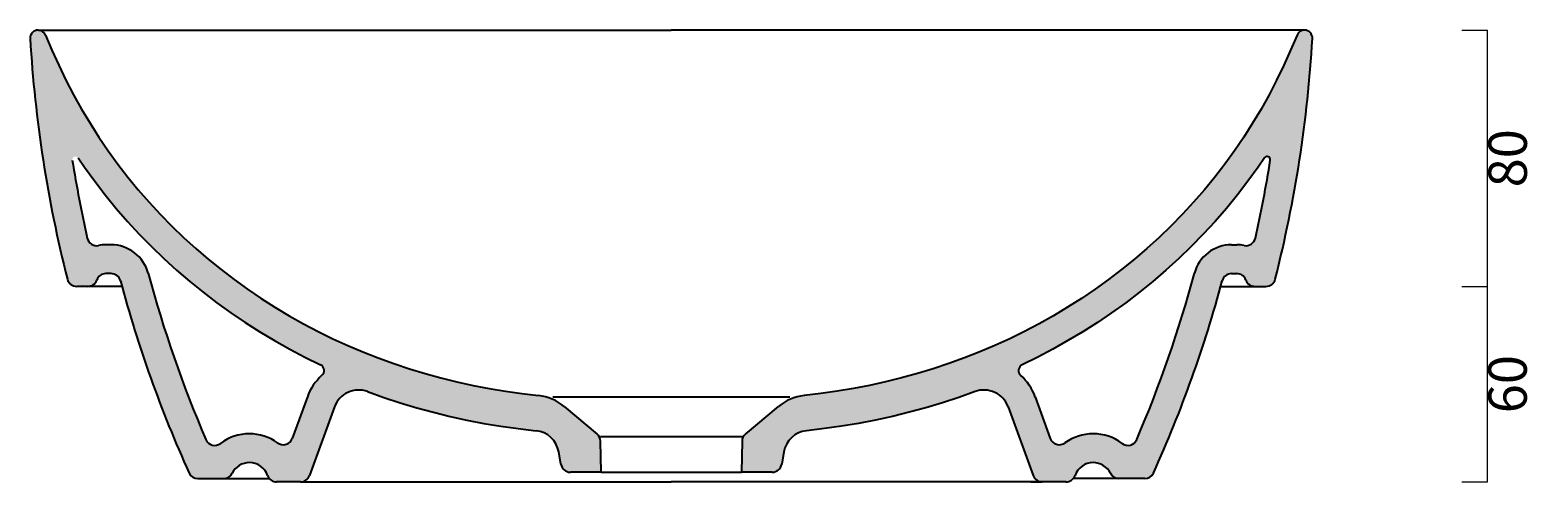
# Model space of a CAD drawing. Units: millimetres. Extents: x 9324 to 10668, y -12 to 1149.
# Drawn here: x 9746 to 10217, y 281 to 422 of the extents above; entities that cross this region are included whole.
import ezdxf

# ---------------------------------------------------------------- set-up
doc = ezdxf.new("R2010")
doc.units = ezdxf.units.MM
doc.header["$LTSCALE"] = 5
doc.layers.add('Quote', color=5, linetype='Continuous', lineweight=9)
doc.layers.add('Retino', color=253, linetype='Continuous', lineweight=0)
doc.styles.get("Standard").update_dxf_attribs({"font": 'verdana.ttf'})
doc.dimstyles.get("Standard").update_dxf_attribs({"dimtxt": 3, "dimasz": 2, "dimexe": 0, "dimexo": 0, "dimgap": 0.4, "dimtad": 2, "dimdec": 0, "dimtxsty": 'Standard', "dimblk": 'NONE', "dimcen": 0, "dimadec": 0, "dimazin": 0, "dimtfac": 1, "dimtdec": 0, "dimtofl": 0, "dimtmove": 0, "dimatfit": 3, "dimldrblk": 'NONE', "dimfxl": 2, "dimfxlon": 1, "dimlwd": -1, "dimlwe": -1, "dimarcsym": 0})

# ---------------------------------------------------------------- blocks, each defined once
blk = doc.blocks.new('*D4')
at = {"layer": 'Defpoints', "color": 0, "ltscale": 0.5, "transparency": 16777216}
for p in [(10191.96, 422.02), (10200.97, 422.02), (10191.96, 342.02)]:
    blk.add_point(p, dxfattribs=at)
at = {"layer": 'Quote', "color": 0, "ltscale": 0.5, "transparency": 16777216}
for p, q in [((10192.97, 422.02), (10200.97, 422.02)), ((10200.97, 342.02), (10200.97, 422.02)), ((10192.97, 342.02), (10200.97, 342.02))]:
    blk.add_line(p, q, dxfattribs=at)
at = {"layer": 'Quote', "color": 0, "ltscale": 0.5, "transparency": 16777216, "insert": (10208.84, 382.02), "char_height": 12, "attachment_point": 5, "rotation": 90}
blk.add_mtext('80', dxfattribs=at)
blk = doc.blocks.new('_None')
blk = doc.blocks.new('*D5')
at = {"layer": 'Defpoints', "color": 0, "ltscale": 0.5, "transparency": 16777216}
for p in [(10191.96, 342.02), (10200.97, 342.02), (10191.96, 281.02)]:
    blk.add_point(p, dxfattribs=at)
at = {"layer": 'Quote', "color": 0, "ltscale": 0.5, "transparency": 16777216}
for p, q in [((10192.97, 342.02), (10200.97, 342.02)), ((10200.97, 281.02), (10200.97, 342.02)), ((10192.97, 281.02), (10200.97, 281.02))]:
    blk.add_line(p, q, dxfattribs=at)
at = {"layer": 'Quote', "color": 0, "ltscale": 0.5, "transparency": 16777216, "insert": (10208.81, 311.52), "char_height": 12, "attachment_point": 5, "rotation": 90}
blk.add_mtext('60', dxfattribs=at)

msp = doc.modelspace()

# ---------------------------------------------------------------- hatches: boundary and pattern name
at = {"layer": 'Retino', "ltscale": 0.5}
h = msp.add_hatch(color=256, dxfattribs=at)
h.dxf.hatch_style = 1
h.paths.add_polyline_path([(9856.72, 307.37), (9851.64, 309.19, 0.416606), (9841.33, 304.43), (9833.53, 282.99, -0.315299), (9830.71, 281.02), (9823.29, 281.02, -0.317837), (9820.47, 283.02, 0.317837), (9814.81, 287.02, 0.284915), (9809.43, 283.68, -0.284915), (9806.75, 282.02), (9798.74, 282.02, -0.294141), (9796, 283.78, -0.041552), (9774.54, 343.79, 0.339846), (9771.64, 346.02), (9770.01, 346.02, 0.317837), (9767.19, 344.02, -0.317837), (9764.36, 342.02), (9760.93, 342.02, -0.343144), (9758.02, 344.28, -0.047598), (9746.41, 419.37, -0.431403), (9748.91, 422.02, -0.30588), (9751.22, 420.45), (9753.21, 415.72), (9755.33, 411.04), (9757.57, 406.42), (9759.94, 401.87), (9762.45, 397.38), (9765.08, 392.97), (9767.84, 388.64), (9770.73, 384.39), (9773.74, 380.23), (9776.87, 376.17), (9780.12, 372.19), (9783.49, 368.31), (9786.97, 364.54), (9790.56, 360.87), (9794.26, 357.3), (9798.06, 353.85), (9801.95, 350.5), (9805.94, 347.27), (9810.03, 344.15), (9814.19, 341.15), (9818.44, 338.27), (9822.77, 335.51), (9827.18, 332.87), (9831.66, 330.36), (9836.2, 327.97), (9840.81, 325.7), (9845.48, 323.57), (9850.21, 321.56), (9854.99, 319.68), (9859.82, 317.93), (9864.69, 316.32), (9869.61, 314.83), (9874.56, 313.47), (9879.55, 312.24), (9884.56, 311.14), (9889.6, 310.16), (9890.08, 310.08), (9882.78, 300.27), (9882.68, 300.29), (9877.41, 301.44), (9872.18, 302.72), (9866.99, 304.13), (9861.83, 305.68)])
h.paths.add_polyline_path([(9836.98, 317.56), (9832.12, 319.94), (9827.36, 322.45), (9822.66, 325.09), (9818.04, 327.85), (9813.5, 330.75), (9809.04, 333.77), (9804.66, 336.92), (9800.38, 340.19), (9796.19, 343.59), (9792.1, 347.1), (9788.11, 350.73), (9784.22, 354.48), (9780.45, 358.34), (9776.79, 362.31), (9773.24, 366.39), (9769.82, 370.57), (9766.53, 374.85), (9763.36, 379.23), (9761.37, 382.15, 0.801247), (9759.56, 381.43, 0.015852), (9764.22, 357.08, 0.405976), (9767.72, 354.79, -0.048168), (9770.01, 355.02), (9771.64, 355.02, -0.339846), (9783.24, 346.11, 0.036653), (9801.23, 294.21, 0.48589), (9805.79, 293, -0.162747), (9814.81, 296.02, -0.157689), (9823.59, 293.18, 0.497734), (9828.17, 294.58), (9832.87, 307.51, -0.121911), (9837.43, 314.29, 0.527962)], flags=16)
h = msp.add_hatch(color=256, dxfattribs=at)
h.dxf.hatch_style = 1
h.paths.add_polyline_path([(10036.09, 307.37), (10041.17, 309.19, -0.416606), (10051.48, 304.43), (10059.28, 282.99, 0.315299), (10062.1, 281.02), (10069.52, 281.02, 0.317837), (10072.35, 283.02, -0.317837), (10078, 287.02, -0.284915), (10083.38, 283.68, 0.284915), (10086.06, 282.02), (10094.08, 282.02, 0.294141), (10096.81, 283.78, 0.041552), (10118.27, 343.79, -0.339846), (10121.17, 346.02), (10122.8, 346.02, -0.317837), (10125.63, 344.02, 0.317837), (10128.45, 342.02), (10131.88, 342.02, 0.343144), (10134.79, 344.28, 0.047598), (10146.4, 419.37, 0.431403), (10143.91, 422.02, 0.30588), (10141.59, 420.45), (10139.6, 415.72), (10137.48, 411.04), (10135.24, 406.42), (10132.87, 401.87), (10130.36, 397.38), (10127.73, 392.97), (10124.97, 388.64), (10122.08, 384.39), (10119.07, 380.23), (10115.94, 376.17), (10112.69, 372.19), (10109.32, 368.31), (10105.84, 364.54), (10102.25, 360.87), (10098.55, 357.3), (10094.75, 353.85), (10090.86, 350.5), (10086.87, 347.27), (10082.78, 344.15), (10078.62, 341.15), (10074.37, 338.27), (10070.04, 335.51), (10065.63, 332.87), (10061.15, 330.36), (10056.61, 327.97), (10052, 325.7), (10047.33, 323.57), (10042.6, 321.56), (10037.82, 319.68), (10032.99, 317.93), (10028.12, 316.32), (10023.2, 314.83), (10018.25, 313.47), (10013.27, 312.24), (10008.25, 311.14), (10003.21, 310.16), (10002.73, 310.08), (10010.03, 300.27), (10010.14, 300.29), (10015.4, 301.44), (10020.63, 302.72), (10025.82, 304.13), (10030.98, 305.68)])
h.paths.add_polyline_path([(10055.83, 317.56), (10060.69, 319.94), (10065.45, 322.45), (10070.15, 325.09), (10074.77, 327.85), (10079.31, 330.75), (10083.77, 333.77), (10088.15, 336.92), (10092.43, 340.19), (10096.62, 343.59), (10100.71, 347.1), (10104.7, 350.73), (10108.59, 354.48), (10112.36, 358.34), (10116.03, 362.31), (10119.57, 366.39), (10122.99, 370.57), (10126.29, 374.85), (10129.45, 379.23), (10131.44, 382.15, -0.801247), (10133.25, 381.43, -0.015852), (10128.59, 357.08, -0.405976), (10125.09, 354.79, 0.048168), (10122.8, 355.02), (10121.17, 355.02, 0.339846), (10109.57, 346.11, -0.036653), (10091.58, 294.21, -0.48589), (10087.02, 293, 0.162747), (10078, 296.02, 0.157689), (10069.22, 293.18, -0.497734), (10064.64, 294.58), (10059.94, 307.51, 0.121911), (10055.38, 314.29, -0.527962)], flags=16)
h = msp.add_hatch(color=256, dxfattribs=at)
h.dxf.hatch_style = 1
h.paths.add_polyline_path([(9882.78, 300.27), (9890.08, 310.08), (9894.67, 309.31), (9899.75, 308.58), (9904.98, 307.95, -0.148801), (9913.02, 304.53), (9920.35, 298.38), (9910.7, 292.3, 0.266649), (9904.24, 296.97), (9898.6, 297.63), (9893.27, 298.39), (9887.96, 299.28)])
h = msp.add_hatch(color=256, dxfattribs=at)
h.dxf.hatch_style = 1
h.paths.add_polyline_path([(10010.03, 300.27), (10002.73, 310.08), (9998.14, 309.31), (9993.06, 308.58), (9987.83, 307.95, 0.148801), (9979.8, 304.53), (9972.46, 298.38), (9982.11, 292.3, -0.266649), (9988.57, 296.97), (9994.21, 297.63), (9999.54, 298.39), (10004.85, 299.28)])
h = msp.add_hatch(color=256, dxfattribs=at)
h.dxf.hatch_style = 1
h.paths.add_polyline_path([(9911.28, 290.4, 0.062168), (9910.7, 292.3), (9920.35, 298.38), (9923.27, 295.93, -0.217121), (9924.34, 293.68), (9924.51, 284.02), (9914.92, 284.02, -0.36397), (9911.97, 286.5)])
h = msp.add_hatch(color=256, dxfattribs=at)
h.dxf.hatch_style = 1
h.paths.add_polyline_path([(9981.53, 290.4, -0.062168), (9982.11, 292.3), (9972.46, 298.38), (9969.54, 295.93, 0.217121), (9968.47, 293.68), (9968.31, 284.02), (9977.89, 284.02, 0.36397), (9980.84, 286.5)])

# ---------------------------------------------------------------- linework, layer by layer
for p, q in [((9748.91, 422.02), (9946.41, 422.02)), ((10143.9, 422.02), (9946.4, 422.02)), ((9771.64, 355.02), (9770.01, 355.02)), ((10121.17, 355.02), (10122.8, 355.02)), ((9771.64, 346.02), (9770.01, 346.02)), ((10121.17, 346.02), (10122.8, 346.02)), ((9764.36, 342.02), (9760.93, 342.02)), ((9775.02, 342.02), (9764.36, 342.02)), ((10117.79, 342.02), (10128.45, 342.02)), ((10128.45, 342.02), (10131.88, 342.02)), ((9832.87, 307.51), (9828.17, 294.58)), ((9909.46, 307.52), (9946.41, 307.52)), ((9946.41, 307.52), (9983.36, 307.52)), ((10059.94, 307.51), (10064.64, 294.58)), ((9841.33, 304.43), (9833.53, 282.99)), ((9913.01, 304.53), (9923.27, 295.93)), ((9969.54, 295.93), (9979.8, 304.53)), ((10051.48, 304.43), (10059.28, 282.99)), ((9968.5, 295.05), (9924.31, 295.05)), ((9924.51, 284.02), (9924.34, 293.68)), ((9968.47, 293.68), (9968.31, 284.02)), ((9911.97, 286.5), (9911.28, 290.4)), ((9981.53, 290.4), (9980.84, 286.5)), ((9924.51, 284.02), (9914.92, 284.02)), ((9924.51, 284.02), (9968.31, 284.02)), ((9977.89, 284.02), (9968.31, 284.02)), ((9798.73, 282.02), (9806.75, 282.02)), ((9806.75, 282.02), (9821.06, 282.02)), ((9830.71, 281.02), (9823.29, 281.02)), ((9830.71, 281.02), (9946.41, 281.02)), ((10069.52, 281.02), (10062.1, 281.02)), ((10094.08, 282.02), (10086.06, 282.02))]:
    msp.add_line(p, q)
for points in [[(9751.22, 420.45), (9753.21, 415.72), (9755.33, 411.04), (9757.57, 406.42), (9759.94, 401.87), (9762.45, 397.38), (9765.08, 392.97), (9767.84, 388.64), (9770.73, 384.39), (9773.74, 380.23), (9776.87, 376.17), (9780.12, 372.19), (9783.49, 368.31), (9786.97, 364.54), (9790.56, 360.87), (9794.26, 357.3), (9798.06, 353.85), (9801.95, 350.5), (9805.94, 347.27), (9810.03, 344.15), (9814.19, 341.15), (9818.44, 338.27), (9822.77, 335.51), (9827.18, 332.87), (9831.66, 330.36), (9836.2, 327.97), (9840.81, 325.7), (9845.48, 323.57), (9850.21, 321.56), (9854.99, 319.68), (9859.82, 317.93), (9864.69, 316.32), (9869.61, 314.83), (9874.56, 313.47), (9879.54, 312.24), (9884.56, 311.14), (9889.6, 310.16), (9894.67, 309.31), (9899.75, 308.58), (9904.98, 307.95)], [(10141.59, 420.45), (10139.6, 415.72), (10137.48, 411.04), (10135.24, 406.42), (10132.87, 401.87), (10130.36, 397.38), (10127.73, 392.97), (10124.97, 388.64), (10122.08, 384.39), (10119.07, 380.23), (10115.94, 376.17), (10112.69, 372.19), (10109.32, 368.31), (10105.84, 364.54), (10102.25, 360.87), (10098.55, 357.3), (10094.75, 353.85), (10090.86, 350.5), (10086.87, 347.27), (10082.78, 344.15), (10078.62, 341.15), (10074.37, 338.27), (10070.04, 335.51), (10065.63, 332.87), (10061.15, 330.36), (10056.61, 327.97), (10052, 325.7), (10047.33, 323.57), (10042.6, 321.56), (10037.82, 319.68), (10032.99, 317.93), (10028.12, 316.32), (10023.2, 314.83), (10018.25, 313.47), (10013.27, 312.24), (10008.25, 311.14), (10003.21, 310.16), (9998.14, 309.31), (9993.06, 308.58), (9987.83, 307.95)], [(9761.37, 382.15), (9763.36, 379.23), (9766.53, 374.85), (9769.82, 370.57), (9773.24, 366.39), (9776.79, 362.31), (9780.45, 358.34), (9784.22, 354.48), (9788.11, 350.73), (9792.1, 347.1), (9796.19, 343.59), (9800.38, 340.19), (9804.66, 336.92), (9809.04, 333.77), (9813.5, 330.75), (9818.04, 327.85), (9822.66, 325.09), (9827.36, 322.45), (9832.12, 319.94), (9836.96, 317.57)], [(10131.44, 382.15), (10129.45, 379.23), (10126.29, 374.85), (10122.99, 370.57), (10119.57, 366.39), (10116.03, 362.31), (10112.36, 358.34), (10108.59, 354.48), (10104.7, 350.73), (10100.71, 347.1), (10096.62, 343.59), (10092.43, 340.19), (10088.15, 336.92), (10083.77, 333.77), (10079.31, 330.75), (10074.77, 327.85), (10070.15, 325.09), (10065.45, 322.45), (10060.69, 319.94), (10055.85, 317.57)], [(9851.65, 309.19), (9856.72, 307.37), (9861.83, 305.68), (9866.99, 304.13), (9872.18, 302.72), (9877.41, 301.44), (9882.67, 300.29), (9887.96, 299.28), (9893.27, 298.39), (9898.6, 297.63), (9904.24, 296.97)], [(10041.16, 309.19), (10036.09, 307.37), (10030.98, 305.68), (10025.82, 304.13), (10020.63, 302.72), (10015.4, 301.44), (10010.14, 300.29), (10004.85, 299.28), (9999.54, 298.39), (9994.21, 297.63), (9988.57, 296.97)], [(10058.52, 281.02), (10058.52, 281.02), (10062.11, 281.02), (10062.1, 281.02), (10058.47, 281.02), (10058.45, 281.02), (10058.42, 281.02), (10058.38, 281.02), (10058.34, 281.02), (10058.29, 281.02), (10058.23, 281.02), (10058.17, 281.02), (10058.11, 281.02), (10058.04, 281.02), (10057.96, 281.02), (10057.88, 281.02), (10057.79, 281.02), (10057.7, 281.02), (10057.59, 281.02), (10057.49, 281.02), (10057.37, 281.02), (10057.25, 281.02), (10057.11, 281.02), (10056.97, 281.02), (10056.82, 281.02), (10056.65, 281.02), (10056.47, 281.02), (10056.28, 281.02), (10056.06, 281.02), (10055.83, 281.02), (10055.57, 281.02), (10055.29, 281.02), (10054.97, 281.02), (10054.61, 281.02), (10054.21, 281.02), (10053.76, 281.02), (10053.23, 281.02), (10052.64, 281.02), (10051.95, 281.02), (10051.16, 281.02), (10050.24, 281.02), (10049.17, 281.02), (10047.96, 281.02), (10046.58, 281.02), (10045.03, 281.02), (10043.33, 281.02), (10041.5, 281.02), (10039.55, 281.02), (10037.51, 281.02), (10035.41, 281.02), (10033.25, 281.02), (10031.06, 281.02), (10028.84, 281.02), (10026.6, 281.02), (10024.35, 281.02), (10022.09, 281.02), (10019.82, 281.02), (10017.54, 281.02), (10015.26, 281.02), (10012.98, 281.02), (10010.69, 281.02), (10008.4, 281.02), (10006.11, 281.02), (10003.82, 281.02), (10001.53, 281.02), (9999.24, 281.02), (9996.95, 281.02), (9994.65, 281.02), (9992.36, 281.02), (9990.06, 281.02), (9987.77, 281.02), (9985.47, 281.02), (9983.18, 281.02), (9980.88, 281.02), (9978.58, 281.02), (9976.29, 281.02), (9973.99, 281.02), (9971.69, 281.02), (9969.39, 281.02), (9967.1, 281.02), (9964.8, 281.02), (9962.5, 281.02), (9960.2, 281.02), (9957.91, 281.02), (9955.61, 281.02), (9953.31, 281.02), (9951.01, 281.02), (9948.72, 281.02), (9946.41, 281.02)], [(10086.06, 282.02), (10086.06, 282.02), (10086.04, 282.02), (10086.02, 282.02), (10085.98, 282.02), (10085.93, 282.02), (10085.88, 282.02), (10085.81, 282.02), (10085.74, 282.02), (10085.65, 282.02), (10085.55, 282.02), (10085.45, 282.02), (10085.33, 282.02), (10085.2, 282.02), (10085.06, 282.02), (10084.91, 282.02), (10084.74, 282.02), (10084.56, 282.02), (10084.37, 282.02), (10084.15, 282.02), (10083.92, 282.02), (10083.66, 282.02), (10083.37, 282.02), (10083.04, 282.02), (10082.68, 282.02), (10082.27, 282.02), (10081.81, 282.02), (10081.29, 282.02), (10080.68, 282.02), (10080, 282.02), (10079.21, 282.02), (10078.31, 282.02), (10077.29, 282.02), (10076.14, 282.02), (10074.83, 282.02), (10073.38, 282.02), (10071.75, 282.02)]]:
    msp.add_lwpolyline(points)
for centre, radius, start, end in [((9748.91, 419.52), 2.5, 90, 183.342), ((10145.73, 442.69), 400, 183.342, 194.2426), ((9748.91, 419.52), 2.5, 22, 90), ((9747.08, 442.69), 400, 345.7574, 356.658), ((10143.91, 419.52), 2.5, 90, 158), ((10143.91, 419.52), 2.5, 356.658, 90), ((10145.73, 442.69), 391, 189.0143, 192.647), ((9747.08, 442.69), 391, 347.353, 350.9857), ((9767.14, 357.74), 3, 192.647, 281.0309), ((9770.01, 343.02), 12, 90, 101.0309), ((9771.64, 343.02), 12, 14.9195, 90), ((10121.17, 343.02), 12, 90, 165.0805), ((10122.8, 343.02), 12, 78.9691, 90), ((10125.67, 357.74), 3, 258.9691, 347.353), ((9760.93, 345.02), 3, 194.2426, 270), ((9764.36, 345.02), 3, 270, 340.5288), ((9770.01, 343.02), 3, 90, 160.5288), ((9771.64, 343.02), 3, 14.9195, 90), ((10145.73, 442.69), 384.13, 194.9194, 204.4369), ((10145.73, 442.69), 375.13, 194.9194, 203.316), ((9747.08, 442.69), 375.13, 336.684, 345.0806), ((9747.08, 442.69), 384.13, 335.5631, 345.0806), ((10121.17, 343.02), 3, 90, 165.0805), ((10122.8, 343.02), 3, 19.4712, 90), ((10128.45, 345.02), 3, 199.4712, 270), ((10131.88, 345.02), 3, 270, 345.7574), ((9848.85, 301.69), 17, 132.1958, 160), ((10043.96, 301.69), 17, 20, 47.8042), ((9848.85, 301.69), 8, 69.4933, 160), ((9903.37, 293.04), 15, 50, 83.8643), ((9989.44, 293.04), 15, 96.1357, 130), ((10043.96, 301.69), 8, 20, 110.5067), ((9903.4, 289.01), 8, 10, 83.9719), ((9989.41, 289.01), 8, 96.0281, 170), ((9803.98, 295.4), 3, 203.316, 306.9746), ((9814.81, 281.02), 15, 90, 126.9746), ((9814.81, 281.02), 15, 54.1556, 90), ((9825.35, 295.61), 3, 234.1556, 340), ((9921.34, 293.63), 3, 1, 50), ((9971.47, 293.63), 3, 130, 179), ((10067.46, 295.61), 3, 200, 305.8444), ((10078, 281.02), 15, 90, 125.8444), ((10078, 281.02), 15, 53.0254, 90), ((10088.83, 295.4), 3, 233.0254, 336.684), ((9814.81, 281.02), 6, 90, 153.6122), ((9814.81, 281.02), 6, 19.4712, 90), ((10078, 281.02), 6, 90, 160.5288), ((10078, 281.02), 6, 26.3878, 90), ((9798.73, 285.02), 3, 204.4369, 270), ((9806.75, 285.02), 3, 270, 333.6122), ((9823.29, 284.02), 3, 199.4712, 270), ((9830.71, 284.02), 3, 270, 340), ((9914.92, 287.02), 3, 190, 270), ((9977.89, 287.02), 3, 270, 350), ((10062.1, 284.02), 3, 200, 270), ((10069.52, 284.02), 3, 270, 340.5288), ((10086.06, 285.02), 3, 206.3878, 270), ((10094.08, 285.02), 3, 270, 335.5631)]:
    msp.add_arc(centre, radius, start, end)
at = {"ltscale": 0.5}
for centre, radius, start, end in [((10132.26, 381.58), 1, 350.9857, 145.7991), ((9836.09, 315.77), 2, 312.1973, 64.1602), ((10056.73, 315.77), 2, 115.8398, 227.8027)]:
    msp.add_arc(centre, radius, start, end, dxfattribs=at)

# ---------------------------------------------------------------- dimensions: what is measured, and where the dimension line sits
at = {"layer": 'Quote', "ltscale": 0.5}
dim = msp.add_linear_dim(base=(10200.97, 422.02), p1=(10191.96, 342.02), p2=(10191.96, 422.02), angle=90, dimstyle='standard', dxfattribs=at)
dim.commit()
dim.dimension.update_dxf_attribs({"geometry": '*D4', "text_midpoint": (10208.84, 382.02)})
dim = msp.add_linear_dim(base=(10200.97, 342.02), p1=(10191.96, 281.02), p2=(10191.96, 342.02), angle=90, text='60', dimstyle='standard', dxfattribs=at)
dim.commit()
dim.dimension.update_dxf_attribs({"geometry": '*D5', "text_midpoint": (10208.81, 311.52)})

doc.saveas('drawing.dxf')
